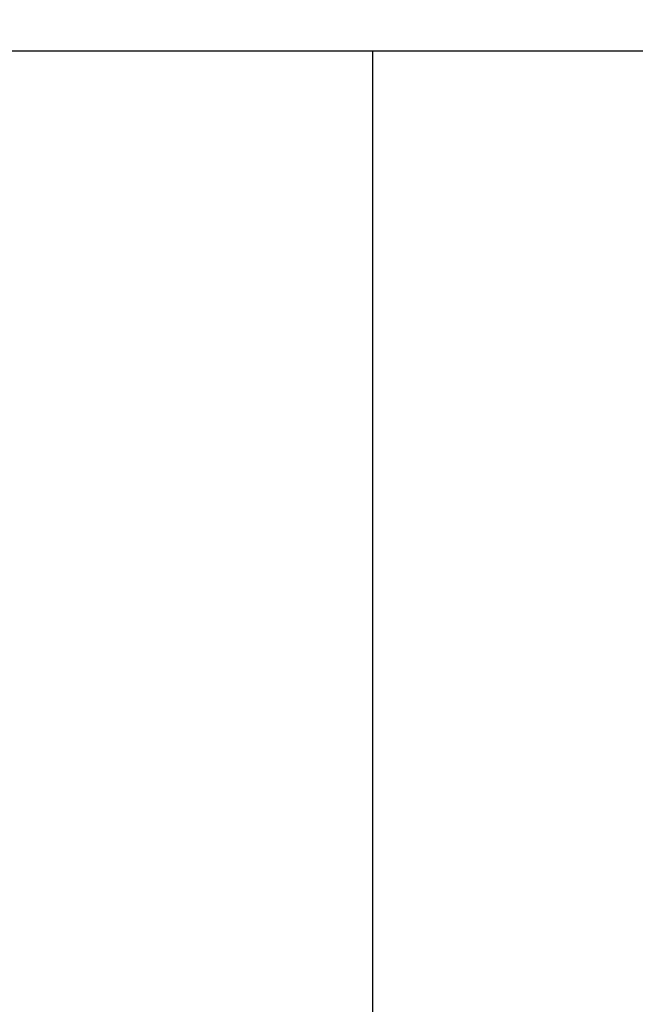
# Model space of a CAD drawing. Extents: x -150 to 4350, y -150 to 3120.
# Drawn here: x 910 to 966, y 1441 to 1531 of the extents above; entities that cross this region are included whole.
import ezdxf

# ---------------------------------------------------------------- set-up
doc = ezdxf.new("R2010")
doc.units = 0
doc.header["$LTSCALE"] = 50
doc.header["$MEASUREMENT"] = 0
doc.layers.get('DEFPOINTS').update_dxf_attribs({"linetype": 'CONTINUOUS'})
doc.layers.add('BEMASS', color=3, linetype='CONTINUOUS')
doc.layers.add('SICHTBAR', color=7, linetype='CONTINUOUS')
doc.styles.add('BEMSTIL', font='simplex.shx', dxfattribs={"width": 0.8})
doc.dimstyles.new('BEMASS', dxfattribs={"dimscale": 10, "dimtxt": 3.5, "dimasz": 3.5, "dimexe": 1.4, "dimexo": 0, "dimgap": 2, "dimtad": 1, "dimtxsty": 'BEMSTIL', "dimcen": 3, "dimclrd": 3, "dimclre": 3, "dimclrt": 3, "dimadec": 0, "dimazin": 0, "dimtfac": 0.875, "dimtmove": 2, "dimatfit": 3, "dimfxl": 1, "dimtolj": 1, "dimlwd": 25, "dimlwe": 25, "dimarcsym": 0})

# ---------------------------------------------------------------- blocks, each defined once
blk = doc.blocks.new('*D8')
at = {"layer": 'BEMASS', "color": 3, "lineweight": 25}
for p, q in [((802.071, 1527.662), (802.071, 1605.497)), ((1462.071, 1527.662), (1462.071, 1605.497)), ((837.071, 1591.497), (1427.071, 1591.497))]:
    blk.add_line(p, q, dxfattribs=at)
at = {"layer": 'BEMASS', "color": 3}
for points in [[(837.071, 1597.33), (837.071, 1585.663), (802.071, 1591.497)], [(1427.071, 1597.33), (1427.071, 1585.663), (1462.071, 1591.497)]]:
    blk.add_solid(points, dxfattribs=at)
at = {"layer": 'DEFPOINTS', "color": 0}
for p in [(1462.071, 1591.497), (802.071, 1527.662), (1462.071, 1527.662)]:
    blk.add_point(p, dxfattribs=at)
at = {"layer": 'BEMASS', "color": 3, "insert": (1132.071, 1628.997), "char_height": 35, "attachment_point": 5, "style": 'BEMSTIL'}
blk.add_mtext('\\A1;66', dxfattribs=at)

msp = doc.modelspace()

# ---------------------------------------------------------------- linework, layer by layer
at = {"layer": 'SICHTBAR', "color": 7, "linetype": 'Continuous', "lineweight": 30}
for p, q in [((939.578, 1527.662), (842.071, 1527.662)), ((942.071, 1527.662), (939.578, 1527.662)), ((942.071, 1527.662), (942.071, 807.662)), ((1322.071, 1527.662), (942.071, 1527.662))]:
    msp.add_line(p, q, dxfattribs=at)

# ---------------------------------------------------------------- dimensions: what is measured, and where the dimension line sits
at = {"layer": 'BEMASS'}
dim = msp.add_linear_dim(base=(1462.071, 1591.497), p1=(802.071, 1527.662), p2=(1462.071, 1527.662), dimstyle='BEMASS', override={"dimlfac": 0.1}, dxfattribs=at)
dim.commit()
dim.dimension.update_dxf_attribs({"geometry": '*D8', "text_midpoint": (1132.071, 1628.997)})

doc.saveas('drawing.dxf')
